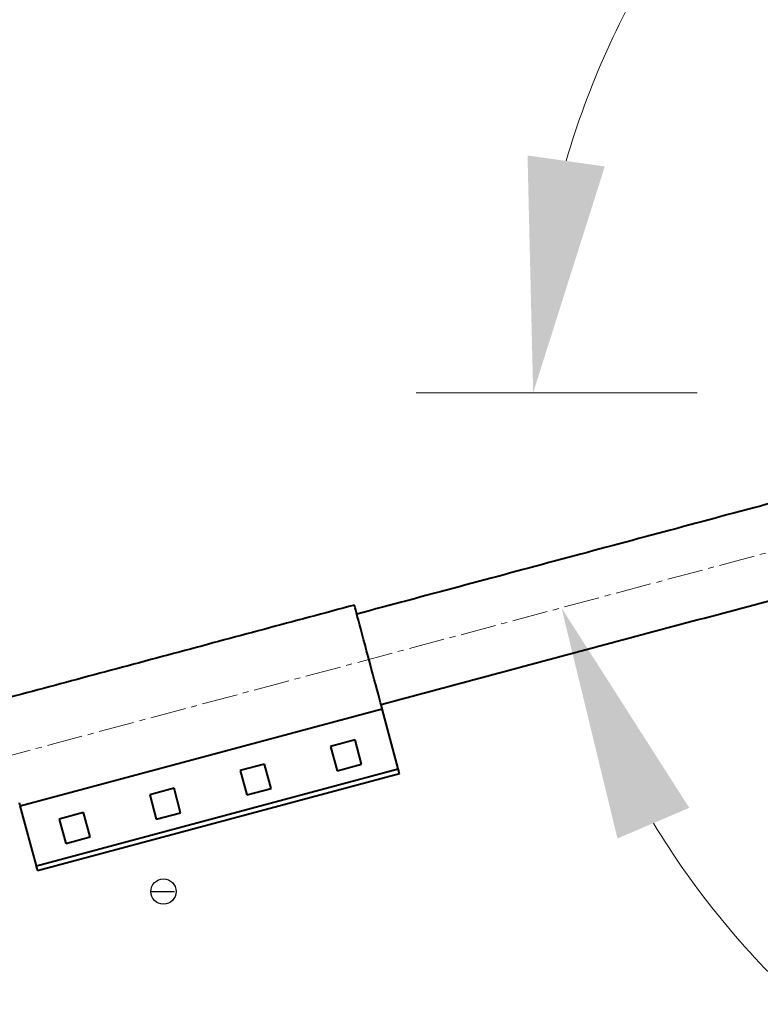
# Model space of a CAD drawing. Units: millimetres. Extents: x -2765 to 20772, y -1713 to 11315.
# Drawn here: x 15541 to 15936, y 5087 to 5613 of the extents above; entities that cross this region are included whole.
import ezdxf

# ---------------------------------------------------------------- set-up
doc = ezdxf.new("R2010")
doc.units = ezdxf.units.MM
doc.linetypes.add('AXES2', pattern=[28.575, 19.05, -3.175, 3.175, -3.175])
doc.linetypes.add('CENTERX2', pattern=[20.32, 12.7, -2.54, 2.54, -2.54])
doc.layers.add('0- axe', color=1, linetype='AXES2', lineweight=9)
doc.layers.add('0- COTATION', color=7, linetype='Continuous', lineweight=5)
doc.styles.add('Sodimate', font='GOTHICB.TTF')
doc.dimstyles.new('SOD X 1-50', dxfattribs={"dimscale": 50, "dimtxt": 2.5, "dimasz": 2.5, "dimexe": 1.25, "dimexo": 1.5, "dimtad": 0, "dimtih": 1, "dimtoh": 1, "dimtxsty": 'Sodimate', "dimcen": 0, "dimclrd": 256, "dimclre": 256, "dimclrt": 256, "dimadec": 0, "dimazin": 0, "dimtfac": 1, "dimtofl": 0, "dimtmove": 0, "dimatfit": 3, "dimfxl": 0, "dimtzin": 9, "dimlwd": -1, "dimlwe": -1, "dimarcsym": 0})

# ---------------------------------------------------------------- blocks, each defined once
blk = doc.blocks.new('*D91')
at = {"layer": '0- COTATION'}
blk.add_line((15902.31, 5413.63), (15752.24, 5413.63), dxfattribs=at)
for start, end in [(147.5994, 163.7997), (211.2003, 227.4006)]:
    blk.add_arc((16258.3, 5413.63), 443.56, start, end, dxfattribs=at)
for points in [[(15852.98, 5534.45), (15811.73, 5540.32), (15814.74, 5413.63)], [(15859.73, 5175.67), (15898.06, 5192.02), (15829.85, 5298.83)]]:
    blk.add_solid(points, dxfattribs=at)
at = {"layer": 'Defpoints', "color": 0}
for p in [(16358.3, 5440.42), (15977.31, 5413.63), (16258.3, 5413.63), (15821.48, 5336.6), (15058.62, 5092.18)]:
    blk.add_point(p, dxfattribs=at)
at = {"layer": '0- COTATION', "insert": (15953.22, 5735.62), "char_height": 125, "attachment_point": 5, "style": 'Sodimate'}
blk.add_mtext('15°', dxfattribs=at)
blk = doc.blocks.new('*D92')
at = {"layer": '0- COTATION'}
for p, q in [((15292.38, 6976.81), (15292.38, 7269.51)), ((16258.3, 5539.34), (16258.3, 7269.51)), ((15417.38, 7207.01), (15608.34, 7207.01)), ((16133.3, 7207.01), (15942.34, 7207.01))]:
    blk.add_line(p, q, dxfattribs=at)
for points in [[(15417.38, 7227.84), (15417.38, 7186.18), (15292.38, 7207.01)], [(16133.3, 7227.84), (16133.3, 7186.18), (16258.3, 7207.01)]]:
    blk.add_solid(points, dxfattribs=at)
at = {"layer": 'Defpoints', "color": 0}
for p in [(16258.3, 7207.01), (15292.38, 6901.81), (16258.3, 5464.34)]:
    blk.add_point(p, dxfattribs=at)
at = {"layer": '0- COTATION', "insert": (15775.34, 7207.01), "char_height": 125, "attachment_point": 5, "style": 'Sodimate'}
blk.add_mtext('966', dxfattribs=at)
blk = doc.blocks.new('*D94')
at = {"layer": '0- COTATION'}
for p, q in [((15292.38, 6771.44), (15292.38, 7545.32)), ((16511.92, 5204), (16511.92, 7545.32)), ((15417.38, 7482.82), (15685.82, 7482.82)), ((16386.92, 7482.82), (16118.48, 7482.82))]:
    blk.add_line(p, q, dxfattribs=at)
for points in [[(15417.38, 7503.65), (15417.38, 7461.99), (15292.38, 7482.82)], [(16386.92, 7503.65), (16386.92, 7461.99), (16511.92, 7482.82)]]:
    blk.add_solid(points, dxfattribs=at)
at = {"layer": 'Defpoints', "color": 0}
for p in [(16511.92, 7482.82), (15292.38, 6696.44), (16511.92, 5129)]:
    blk.add_point(p, dxfattribs=at)
at = {"layer": '0- COTATION', "insert": (15902.15, 7482.82), "char_height": 125, "attachment_point": 5, "style": 'Sodimate'}
blk.add_mtext('1220', dxfattribs=at)

msp = doc.modelspace()

# ---------------------------------------------------------------- linework, layer by layer
at = {"color": 7, "linetype": 'Continuous', "lineweight": 40}
for p, q in [((15540.916, 5193.172), (15734.102, 5244.936)), ((15742.717, 5212.784), (15734.102, 5244.936)), ((15719.653, 5228.345), (15706.613, 5224.851)), ((15723.148, 5215.305), (15719.653, 5228.345)), ((15706.613, 5224.851), (15710.107, 5211.811)), ((15671.357, 5215.404), (15658.317, 5211.91)), ((15674.851, 5202.364), (15671.357, 5215.404)), ((15710.107, 5211.811), (15723.148, 5215.305)), ((15549.532, 5161.02), (15742.717, 5212.784)), ((15550.179, 5158.605), (15743.364, 5210.369)), ((15658.317, 5211.91), (15661.811, 5198.87)), ((15623.061, 5202.463), (15610.021, 5198.969)), ((15626.555, 5189.423), (15623.061, 5202.463)), ((15661.811, 5198.87), (15674.851, 5202.364)), ((15610.021, 5198.969), (15613.515, 5185.929)), ((15549.532, 5161.02), (15540.916, 5193.172)), ((15574.765, 5189.522), (15561.725, 5186.028)), ((15578.259, 5176.482), (15574.765, 5189.522)), ((15613.515, 5185.929), (15626.555, 5189.423)), ((15561.725, 5186.028), (15565.219, 5172.988)), ((15565.219, 5172.988), (15578.259, 5176.482))]:
    msp.add_line(p, q, dxfattribs=at)
at = {"color": 7, "linetype": 'CENTERX2'}
msp.add_line((15610.627, 5147.312), (15624.127, 5147.312), dxfattribs=at)
at = {"color": 7, "linetype": 'Continuous', "lineweight": 40, "flags": 128}
for points in [[(15734.102, 5244.936), (15733.71, 5246.398), (15733.24, 5248.152), (15732.697, 5250.179), (15732.088, 5252.453), (15731.419, 5254.949), (15730.699, 5257.636), (15729.936, 5260.484), (15729.139, 5263.459), (15728.317, 5266.525), (15727.48, 5269.648), (15726.638, 5272.79), (15725.801, 5275.914), (15724.979, 5278.983), (15724.181, 5281.962), (15723.416, 5284.816), (15722.694, 5287.51), (15722.023, 5290.013), (15721.412, 5292.296), (15720.866, 5294.333), (15720.393, 5296.098), (15719.998, 5297.571), (15719.686, 5298.735), (15719.461, 5299.577), (15719.324, 5300.086), (15719.279, 5300.256)], [(15743.364, 5210.369), (15743.351, 5210.416), (15743.315, 5210.553), (15743.255, 5210.776), (15743.174, 5211.076), (15743.076, 5211.442), (15742.964, 5211.86), (15742.843, 5212.313), (15742.717, 5212.784)], [(15540.916, 5193.172), (15540.525, 5194.634)], [(15550.179, 5158.605), (15550.166, 5158.652), (15550.129, 5158.789), (15550.07, 5159.012), (15549.989, 5159.313), (15549.891, 5159.679), (15549.779, 5160.096), (15549.658, 5160.549), (15549.532, 5161.02)]]:
    msp.add_lwpolyline(points, dxfattribs=at)
at = {"color": 7, "linetype": 'Continuous'}
msp.add_circle((15617.377, 5147.312), 6.75, dxfattribs=at)
at = {"color": 7, "linetype": 'Continuous', "lineweight": 40}
for points in [[(16158.302, 5412.716), (15720.573, 5295.427)], [(15733.514, 5247.13), (16158.302, 5360.952)], [(15719.279, 5300.256), (15526.094, 5248.492)]]:
    msp.add_open_spline(points, degree=1, dxfattribs=at)
at = {"layer": '0- axe'}
msp.add_line((15058.623, 5092.176), (16358.303, 5440.424), dxfattribs=at)

# ---------------------------------------------------------------- dimensions: what is measured, and where the dimension line sits
at = {"layer": '0- COTATION'}
for base, p1, p2, picture, middle in [((16511.918, 7482.821), (15292.377, 6696.444), (16511.918, 5129.003), '*D94', (15902.147, 7482.821)), ((16258.302, 7207.012), (15292.377, 6901.81), (16258.302, 5464.338), '*D92', (15775.34, 7207.012))]:
    dim = msp.add_linear_dim(base=base, p1=p1, p2=p2, dimstyle='SOD X 1-50', override={"dimdec": 0}, dxfattribs=at)
    dim.commit()
    dim.dimension.update_dxf_attribs({"geometry": picture, "text_midpoint": middle})
dim = msp.add_angular_dim_2l(base=(15821.477, 5336.605), line1=((15058.623, 5092.176), (16358.303, 5440.424)), line2=((16258.302, 5413.629), (15977.309, 5413.629)), dimstyle='SOD X 1-50', override={"dimdec": 0}, dxfattribs=at)
dim.commit()
dim.dimension.update_dxf_attribs({"geometry": '*D91', "text_midpoint": (15953.225, 5735.618), "dimtype": 162})

doc.saveas('drawing.dxf')
